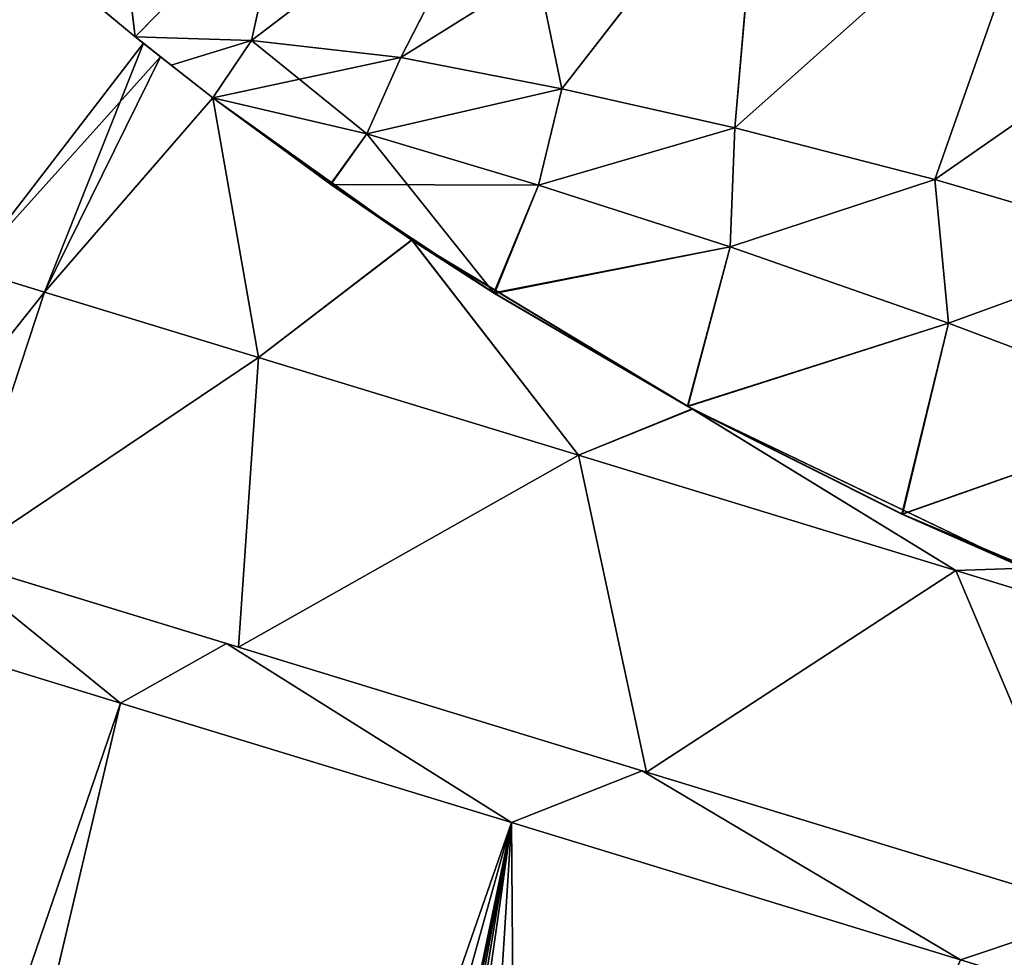
# Model space of a CAD drawing. Units: millimetres. Extents: x -28 to 136, y -1 to 135.
# Drawn here: x 7 to 31, y 89 to 113 of the extents above; entities that cross this region are included whole.
import ezdxf

# ---------------------------------------------------------------- set-up
doc = ezdxf.new("R2010")
doc.units = ezdxf.units.MM
doc.header["$LTSCALE"] = 65.185185
for name, color, linetype in [('1', 7, 'CONTINUOUS'), ('102', 7, 'CONTINUOUS'), ('103', 7, 'CONTINUOUS'), ('104', 7, 'CONTINUOUS'), ('107', 7, 'CONTINUOUS'), ('36', 7, 'CONTINUOUS'), ('37', 7, 'CONTINUOUS'), ('38', 7, 'CONTINUOUS'), ('67', 7, 'CONTINUOUS'), ('68', 7, 'CONTINUOUS'), ('94', 7, 'CONTINUOUS'), ('95', 7, 'CONTINUOUS'), ('96', 7, 'CONTINUOUS')]:
    doc.layers.add(name, color=color, linetype=linetype)

msp = doc.modelspace()

# ---------------------------------------------------------------- linework, layer by layer
at = {"layer": '1', "linetype": 'Continuous'}
for points in [[(3.12, 97.7, 11.385), (-22.983, 0.401, 17.198), (9.661, 95.701, 20.803), (3.12, 97.7, 11.385)], [(9.661, 95.701, -20.803), (-22.98, 0.401, -17.202), (3.12, 97.7, -11.385), (9.661, 95.701, -20.803)], [(-22.983, 0.401, 17.198), (-12.887, 0.225, 25.109), (9.661, 95.701, 20.803), (-22.983, 0.401, 17.198)], [(-12.885, 0.225, -25.11), (-22.98, 0.401, -17.202), (9.661, 95.701, -20.803), (-12.885, 0.225, -25.11)], [(9.661, 95.701, 20.803), (-12.887, 0.225, 25.109), (19.299, 92.754, 26.626), (9.661, 95.701, 20.803)], [(19.299, 92.754, -26.626), (-12.885, 0.225, -25.11), (9.661, 95.701, -20.803), (19.299, 92.754, -26.626)], [(-12.887, 0.225, 25.109), (-6.629, 0.116, 27.265), (19.299, 92.754, 26.626), (-12.887, 0.225, 25.109)], [(-6.627, 0.116, -27.265), (-12.885, 0.225, -25.11), (19.299, 92.754, -26.626), (-6.627, 0.116, -27.265)], [(-6.629, 0.116, 27.265), (0, 0, 28), (19.299, 92.754, 26.626), (-6.629, 0.116, 27.265)], [(19.526, 63.866, -28), (-6.627, 0.116, -27.265), (19.299, 92.754, -26.626), (19.526, 63.866, -28)], [(19.299, 92.754, 26.626), (0, 0, 28), (2.73, 8.93, 28), (19.299, 92.754, 26.626)], [(5.622, 18.389, 28), (19.299, 92.754, 26.626), (2.73, 8.93, 28), (5.622, 18.389, 28)], [(8.514, 27.849, 28), (19.299, 92.754, 26.626), (5.622, 18.389, 28), (8.514, 27.849, 28)], [(11.404, 37.299, 28), (19.299, 92.754, 26.626), (8.514, 27.849, 28), (11.404, 37.299, 28)], [(16.942, 55.416, 28), (19.299, 92.754, 26.626), (11.404, 37.299, 28), (16.942, 55.416, 28)], [(19.526, 63.866, 28), (19.299, 92.754, 26.626), (16.942, 55.416, 28), (19.526, 63.866, 28)], [(30.369, 89.37, -27.848), (19.526, 63.866, -28), (19.299, 92.754, -26.626), (30.369, 89.37, -27.848)], [(30.369, 89.37, 27.848), (19.299, 92.754, 26.626), (19.526, 63.866, 28), (30.369, 89.37, 27.848)]]:
    msp.add_3dface(points, dxfattribs=at)
at = {"layer": '102', "linetype": 'Continuous'}
for points in [[(10.904, 111.428, -14.957), (10.023, 112.133, -13.027), (12.89, 112.042, -16.98), (10.904, 111.428, -14.957)], [(11.933, 110.627, -16.801), (10.904, 111.428, -14.957), (12.89, 112.042, -16.98), (11.933, 110.627, -16.801)], [(16.573, 111.619, -20.573), (11.933, 110.627, -16.801), (12.89, 112.042, -16.98), (16.573, 111.619, -20.573)], [(15.733, 109.74, -20.865), (11.933, 110.627, -16.801), (16.573, 111.619, -20.573), (15.733, 109.74, -20.865)], [(20.537, 110.849, -23.315), (15.733, 109.74, -20.865), (16.573, 111.619, -20.573), (20.537, 110.849, -23.315)], [(19.968, 108.472, -23.947), (15.733, 109.74, -20.865), (20.537, 110.849, -23.315), (19.968, 108.472, -23.947)], [(24.805, 109.888, -25.194), (19.968, 108.472, -23.947), (20.537, 110.849, -23.315), (24.805, 109.888, -25.194)], [(24.689, 106.951, -26.038), (19.968, 108.472, -23.947), (24.805, 109.888, -25.194), (24.689, 106.951, -26.038)], [(29.737, 108.613, -26.334), (24.689, 106.951, -26.038), (24.805, 109.888, -25.194), (29.737, 108.613, -26.334)], [(30.079, 105.067, -27.172), (24.689, 106.951, -26.038), (29.737, 108.613, -26.334), (30.079, 105.067, -27.172)], [(35.309, 106.979, -26.584), (30.079, 105.067, -27.172), (29.737, 108.613, -26.334), (35.309, 106.979, -26.584)], [(35.977, 102.842, -27.169), (30.079, 105.067, -27.172), (35.309, 106.979, -26.584), (35.977, 102.842, -27.169)]]:
    msp.add_3dface(points, dxfattribs=at)
at = {"layer": '103', "linetype": 'Continuous'}
for points in [[(14.843, 108.488, -20.685), (11.933, 110.627, -16.801), (15.733, 109.74, -20.865), (14.843, 108.488, -20.685)], [(14.843, 108.488, -20.685), (15.733, 109.74, -20.865), (19.968, 108.472, -23.947), (14.843, 108.488, -20.685)], [(18.879, 105.804, -24.19), (14.843, 108.488, -20.685), (19.968, 108.472, -23.947), (18.879, 105.804, -24.19)], [(18.879, 105.804, -24.19), (19.968, 108.472, -23.947), (24.689, 106.951, -26.038), (18.879, 105.804, -24.19)], [(23.649, 103.014, -26.596), (18.879, 105.804, -24.19), (24.689, 106.951, -26.038), (23.649, 103.014, -26.596)], [(23.649, 103.014, -26.596), (24.689, 106.951, -26.038), (30.079, 105.067, -27.172), (23.649, 103.014, -26.596)], [(28.939, 100.355, -27.787), (23.649, 103.014, -26.596), (30.079, 105.067, -27.172), (28.939, 100.355, -27.787)], [(28.939, 100.355, -27.787), (30.079, 105.067, -27.172), (35.977, 102.842, -27.169), (28.939, 100.355, -27.787)], [(34.566, 97.984, -27.703), (28.939, 100.355, -27.787), (35.977, 102.842, -27.169), (34.566, 97.984, -27.703)]]:
    msp.add_3dface(points, dxfattribs=at)
at = {"layer": '104', "linetype": 'Continuous'}
for points in [[(20.537, 110.849, -23.315), (16.573, 111.619, -20.573), (25.432, 117.151, -21.94), (20.537, 110.849, -23.315)], [(16.573, 111.619, -20.573), (19.28, 116.908, -18.98), (25.432, 117.151, -21.94), (16.573, 111.619, -20.573)], [(24.805, 109.888, -25.194), (20.537, 110.849, -23.315), (25.432, 117.151, -21.94), (24.805, 109.888, -25.194)], [(24.805, 109.888, -25.194), (25.432, 117.151, -21.94), (32.637, 116.86, -23.394), (24.805, 109.888, -25.194)], [(16.573, 111.619, -20.573), (12.89, 112.042, -16.98), (19.28, 116.908, -18.98), (16.573, 111.619, -20.573)], [(12.89, 112.042, -16.98), (13.744, 115.916, -14.639), (19.28, 116.908, -18.98), (12.89, 112.042, -16.98)], [(29.737, 108.613, -26.334), (24.805, 109.888, -25.194), (32.637, 116.86, -23.394), (29.737, 108.613, -26.334)], [(29.737, 108.613, -26.334), (32.637, 116.86, -23.394), (40.317, 115.982, -23.376), (29.737, 108.613, -26.334)], [(10.023, 112.133, -13.027), (9.709, 114.701, -9.271), (13.744, 115.916, -14.639), (10.023, 112.133, -13.027)], [(12.89, 112.042, -16.98), (10.023, 112.133, -13.027), (13.744, 115.916, -14.639), (12.89, 112.042, -16.98)], [(35.309, 106.979, -26.584), (29.737, 108.613, -26.334), (40.317, 115.982, -23.376), (35.309, 106.979, -26.584)], [(10.023, 112.133, -13.027), (8.189, 113.659, -6.69), (9.709, 114.701, -9.271), (10.023, 112.133, -13.027)]]:
    msp.add_3dface(points, dxfattribs=at)
at = {"layer": '107', "linetype": 'Continuous'}
for points in [[(15.733, 109.74, 20.865), (11.933, 110.627, 16.801), (14.833, 108.495, 20.674), (15.733, 109.74, 20.865)], [(15.733, 109.74, 20.865), (14.833, 108.495, 20.674), (18.862, 105.815, 24.178), (15.733, 109.74, 20.865)], [(19.968, 108.472, 23.947), (15.733, 109.74, 20.865), (18.862, 105.815, 24.178), (19.968, 108.472, 23.947)], [(24.689, 106.951, 26.038), (19.968, 108.472, 23.947), (18.862, 105.815, 24.178), (24.689, 106.951, 26.038)], [(24.689, 106.951, 26.038), (18.862, 105.815, 24.178), (23.636, 103.021, 26.591), (24.689, 106.951, 26.038)], [(30.079, 105.067, 27.172), (24.689, 106.951, 26.038), (23.636, 103.021, 26.591), (30.079, 105.067, 27.172)], [(30.079, 105.067, 27.172), (23.636, 103.021, 26.591), (28.929, 100.36, 27.786), (30.079, 105.067, 27.172)], [(35.977, 102.842, 27.169), (30.079, 105.067, 27.172), (28.929, 100.36, 27.786), (35.977, 102.842, 27.169)], [(35.977, 102.842, 27.169), (28.929, 100.36, 27.786), (34.561, 97.986, 27.704), (35.977, 102.842, 27.169)]]:
    msp.add_3dface(points, dxfattribs=at)
at = {"layer": '36', "linetype": 'Continuous'}
for points in [[(12.269, 97.167, -20.915), (5.169, 99.338, -11.605), (12.564, 97.077, -20.522), (12.269, 97.167, -20.915)], [(12.564, 97.077, -20.522), (5.169, 99.338, -11.605), (5.6, 99.206, -11.39), (12.564, 97.077, -20.522)], [(5.169, 99.338, 11.605), (12.269, 97.167, 20.915), (12.564, 97.077, 20.522), (5.169, 99.338, 11.605)], [(5.6, 99.206, 11.39), (5.169, 99.338, 11.605), (12.564, 97.077, 20.522), (5.6, 99.206, 11.39)], [(22.522, 94.033, -26.078), (12.269, 97.167, -20.915), (22.632, 93.999, -25.592), (22.522, 94.033, -26.078)], [(22.632, 93.999, -25.592), (12.269, 97.167, -20.915), (12.564, 97.077, -20.522), (22.632, 93.999, -25.592)], [(12.269, 97.167, 20.915), (22.522, 94.033, 26.078), (22.632, 93.999, 25.592), (12.269, 97.167, 20.915)], [(12.564, 97.077, 20.522), (12.269, 97.167, 20.915), (22.632, 93.999, 25.592), (12.564, 97.077, 20.522)], [(33.911, 90.551, -26.078), (22.522, 94.033, -26.078), (22.632, 93.999, -25.592), (33.911, 90.551, -26.078)], [(22.522, 94.033, 26.078), (33.911, 90.551, 26.078), (33.8, 90.585, 25.592), (22.522, 94.033, 26.078)], [(22.632, 93.999, 25.592), (22.522, 94.033, 26.078), (33.8, 90.585, 25.592), (22.632, 93.999, 25.592)], [(33.8, 90.585, -25.592), (33.911, 90.551, -26.078), (22.632, 93.999, -25.592), (33.8, 90.585, -25.592)]]:
    msp.add_3dface(points, dxfattribs=at)
at = {"layer": '37', "linetype": 'Continuous'}
for points in [[(9.661, 95.701, -20.803), (3.12, 97.7, -11.385), (5.169, 99.338, -11.605), (9.661, 95.701, -20.803)], [(9.661, 95.701, -20.803), (5.169, 99.338, -11.605), (12.269, 97.167, -20.915), (9.661, 95.701, -20.803)], [(19.299, 92.754, -26.626), (9.661, 95.701, -20.803), (12.269, 97.167, -20.915), (19.299, 92.754, -26.626)], [(19.299, 92.754, -26.626), (12.269, 97.167, -20.915), (22.522, 94.033, -26.078), (19.299, 92.754, -26.626)], [(30.369, 89.37, -27.848), (19.299, 92.754, -26.626), (22.522, 94.033, -26.078), (30.369, 89.37, -27.848)], [(30.369, 89.37, -27.848), (22.522, 94.033, -26.078), (33.911, 90.551, -26.078), (30.369, 89.37, -27.848)], [(40.957, 86.133, -24.258), (30.369, 89.37, -27.848), (33.911, 90.551, -26.078), (40.957, 86.133, -24.258)]]:
    msp.add_3dface(points, dxfattribs=at)
at = {"layer": '38', "linetype": 'Continuous'}
for points in [[(3.12, 97.7, 11.385), (9.661, 95.701, 20.803), (5.169, 99.338, 11.605), (3.12, 97.7, 11.385)], [(9.661, 95.701, 20.803), (12.269, 97.167, 20.915), (5.169, 99.338, 11.605), (9.661, 95.701, 20.803)], [(9.661, 95.701, 20.803), (19.299, 92.754, 26.626), (12.269, 97.167, 20.915), (9.661, 95.701, 20.803)], [(19.299, 92.754, 26.626), (22.522, 94.033, 26.078), (12.269, 97.167, 20.915), (19.299, 92.754, 26.626)], [(19.299, 92.754, 26.626), (30.369, 89.37, 27.848), (22.522, 94.033, 26.078), (19.299, 92.754, 26.626)], [(30.369, 89.37, 27.848), (33.911, 90.551, 26.078), (22.522, 94.033, 26.078), (30.369, 89.37, 27.848)], [(30.369, 89.37, 27.848), (40.957, 86.133, 24.258), (33.911, 90.551, 26.078), (30.369, 89.37, 27.848)]]:
    msp.add_3dface(points, dxfattribs=at)
at = {"layer": '67', "linetype": 'Continuous'}
for points in [[(7.787, 105.837, 9.733), (10.223, 111.971), (5.935, 106.403), (7.787, 105.837, 9.733)], [(10.641, 111.636, 5.218), (10.223, 111.971), (7.787, 105.837, 9.733), (10.641, 111.636, 5.218)], [(11.933, 110.627, 10.355), (10.641, 111.636, 5.218), (7.787, 105.837, 9.733), (11.933, 110.627, 10.355)], [(13.059, 104.225, 17.984), (11.933, 110.627, 10.355), (7.787, 105.837, 9.733), (13.059, 104.225, 17.984)], [(16.841, 107.12, 18.818), (11.933, 110.627, 10.355), (13.059, 104.225, 17.984), (16.841, 107.12, 18.818)], [(20.95, 101.812, 23.497), (16.841, 107.12, 18.818), (13.059, 104.225, 17.984), (20.95, 101.812, 23.497)], [(23.762, 102.952, 23.782), (16.841, 107.12, 18.818), (20.95, 101.812, 23.497), (23.762, 102.952, 23.782)], [(5.6, 99.206, 11.39), (7.787, 105.837, 9.733), (5.935, 106.403), (5.6, 99.206, 11.39)], [(5.6, 99.206, 11.39), (13.059, 104.225, 17.984), (7.787, 105.837, 9.733), (5.6, 99.206, 11.39)], [(5.6, 99.206, 11.39), (12.564, 97.077, 20.522), (13.059, 104.225, 17.984), (5.6, 99.206, 11.39)], [(12.564, 97.077, 20.522), (20.95, 101.812, 23.497), (13.059, 104.225, 17.984), (12.564, 97.077, 20.522)], [(30.257, 98.967, 25.433), (23.762, 102.952, 23.782), (20.95, 101.812, 23.497), (30.257, 98.967, 25.433)], [(31.95, 99.031, 25.241), (23.762, 102.952, 23.782), (30.257, 98.967, 25.433), (31.95, 99.031, 25.241)], [(12.564, 97.077, 20.522), (22.632, 93.999, 25.592), (20.95, 101.812, 23.497), (12.564, 97.077, 20.522)], [(22.632, 93.999, 25.592), (30.257, 98.967, 25.433), (20.95, 101.812, 23.497), (22.632, 93.999, 25.592)], [(22.632, 93.999, 25.592), (33.8, 90.585, 25.592), (30.257, 98.967, 25.433), (22.632, 93.999, 25.592)], [(39.565, 96.121, 23.497), (31.95, 99.031, 25.241), (30.257, 98.967, 25.433), (39.565, 96.121, 23.497)], [(33.8, 90.585, 25.592), (39.565, 96.121, 23.497), (30.257, 98.967, 25.433), (33.8, 90.585, 25.592)]]:
    msp.add_3dface(points, dxfattribs=at)
at = {"layer": '68', "linetype": 'Continuous'}
for points in [[(5.935, 106.403), (10.223, 111.971), (10.641, 111.636, -5.218), (5.935, 106.403)], [(5.935, 106.403), (10.641, 111.636, -5.218), (7.787, 105.837, -9.733), (5.935, 106.403)], [(10.641, 111.636, -5.218), (11.934, 110.626, -10.358), (7.787, 105.837, -9.733), (10.641, 111.636, -5.218)], [(7.787, 105.837, -9.733), (11.934, 110.626, -10.358), (13.059, 104.225, -17.984), (7.787, 105.837, -9.733)], [(11.934, 110.626, -10.358), (16.843, 107.118, -18.82), (13.059, 104.225, -17.984), (11.934, 110.626, -10.358)], [(13.059, 104.225, -17.984), (16.843, 107.118, -18.82), (20.95, 101.812, -23.497), (13.059, 104.225, -17.984)], [(16.843, 107.118, -18.82), (23.759, 102.954, -23.78), (20.95, 101.812, -23.497), (16.843, 107.118, -18.82)], [(3.113, 99.967), (5.935, 106.403), (7.787, 105.837, -9.733), (3.113, 99.967)], [(5.6, 99.206, -11.39), (3.113, 99.967), (7.787, 105.837, -9.733), (5.6, 99.206, -11.39)], [(5.6, 99.206, -11.39), (7.787, 105.837, -9.733), (13.059, 104.225, -17.984), (5.6, 99.206, -11.39)], [(12.564, 97.077, -20.522), (5.6, 99.206, -11.39), (13.059, 104.225, -17.984), (12.564, 97.077, -20.522)], [(12.564, 97.077, -20.522), (13.059, 104.225, -17.984), (20.95, 101.812, -23.497), (12.564, 97.077, -20.522)], [(20.95, 101.812, -23.497), (23.759, 102.954, -23.78), (30.257, 98.967, -25.433), (20.95, 101.812, -23.497)], [(23.759, 102.954, -23.78), (31.949, 99.031, -25.241), (30.257, 98.967, -25.433), (23.759, 102.954, -23.78)], [(22.632, 93.999, -25.592), (12.564, 97.077, -20.522), (20.95, 101.812, -23.497), (22.632, 93.999, -25.592)], [(22.632, 93.999, -25.592), (20.95, 101.812, -23.497), (30.257, 98.967, -25.433), (22.632, 93.999, -25.592)], [(33.8, 90.585, -25.592), (22.632, 93.999, -25.592), (30.257, 98.967, -25.433), (33.8, 90.585, -25.592)], [(30.257, 98.967, -25.433), (31.949, 99.031, -25.241), (39.565, 96.121, -23.497), (30.257, 98.967, -25.433)], [(33.8, 90.585, -25.592), (30.257, 98.967, -25.433), (39.565, 96.121, -23.497), (33.8, 90.585, -25.592)]]:
    msp.add_3dface(points, dxfattribs=at)
at = {"layer": '94', "linetype": 'Continuous'}
for points in [[(19.285, 116.909, 18.984), (20.537, 110.849, 23.315), (25.438, 117.152, 21.942), (19.285, 116.909, 18.984)], [(20.537, 110.849, 23.315), (24.805, 109.888, 25.194), (25.438, 117.152, 21.942), (20.537, 110.849, 23.315)], [(25.438, 117.152, 21.942), (24.805, 109.888, 25.194), (32.642, 116.86, 23.394), (25.438, 117.152, 21.942)], [(12.89, 112.042, 16.98), (16.573, 111.619, 20.573), (19.285, 116.909, 18.984), (12.89, 112.042, 16.98)], [(13.749, 115.917, 14.644), (12.89, 112.042, 16.98), (19.285, 116.909, 18.984), (13.749, 115.917, 14.644)], [(16.573, 111.619, 20.573), (20.537, 110.849, 23.315), (19.285, 116.909, 18.984), (16.573, 111.619, 20.573)], [(24.805, 109.888, 25.194), (29.737, 108.613, 26.334), (32.642, 116.86, 23.394), (24.805, 109.888, 25.194)], [(32.642, 116.86, 23.394), (29.737, 108.613, 26.334), (40.321, 115.982, 23.375), (32.642, 116.86, 23.394)], [(9.713, 114.703, 9.277), (10.023, 112.133, 13.027), (13.749, 115.917, 14.644), (9.713, 114.703, 9.277)], [(10.023, 112.133, 13.027), (12.89, 112.042, 16.98), (13.749, 115.917, 14.644), (10.023, 112.133, 13.027)], [(29.737, 108.613, 26.334), (35.309, 106.979, 26.584), (40.321, 115.982, 23.375), (29.737, 108.613, 26.334)], [(8.18, 113.667, 6.639), (10.023, 112.133, 13.027), (9.713, 114.703, 9.277), (8.18, 113.667, 6.639)]]:
    msp.add_3dface(points, dxfattribs=at)
at = {"layer": '95', "linetype": 'Continuous'}
for points in [[(12.89, 112.042, 16.98), (10.023, 112.133, 13.027), (11.933, 110.627, 16.801), (12.89, 112.042, 16.98)], [(11.933, 110.627, 16.801), (10.023, 112.133, 13.027), (10.904, 111.428, 14.957), (11.933, 110.627, 16.801)], [(12.89, 112.042, 16.98), (11.933, 110.627, 16.801), (15.733, 109.74, 20.865), (12.89, 112.042, 16.98)], [(16.573, 111.619, 20.573), (12.89, 112.042, 16.98), (15.733, 109.74, 20.865), (16.573, 111.619, 20.573)], [(20.537, 110.849, 23.315), (16.573, 111.619, 20.573), (15.733, 109.74, 20.865), (20.537, 110.849, 23.315)], [(19.968, 108.472, 23.947), (20.537, 110.849, 23.315), (15.733, 109.74, 20.865), (19.968, 108.472, 23.947)], [(24.805, 109.888, 25.194), (20.537, 110.849, 23.315), (19.968, 108.472, 23.947), (24.805, 109.888, 25.194)], [(24.689, 106.951, 26.038), (24.805, 109.888, 25.194), (19.968, 108.472, 23.947), (24.689, 106.951, 26.038)], [(29.737, 108.613, 26.334), (24.805, 109.888, 25.194), (24.689, 106.951, 26.038), (29.737, 108.613, 26.334)], [(30.079, 105.067, 27.172), (29.737, 108.613, 26.334), (24.689, 106.951, 26.038), (30.079, 105.067, 27.172)], [(35.309, 106.979, 26.584), (29.737, 108.613, 26.334), (30.079, 105.067, 27.172), (35.309, 106.979, 26.584)], [(35.977, 102.842, 27.169), (35.309, 106.979, 26.584), (30.079, 105.067, 27.172), (35.977, 102.842, 27.169)]]:
    msp.add_3dface(points, dxfattribs=at)
at = {"layer": '96', "linetype": 'Continuous'}
for points in [[(10.023, 112.133, 13.027), (8.18, 113.667, 6.639), (10.023, 112.133, -13.027), (10.023, 112.133, 13.027)], [(10.023, 112.133, -13.027), (8.18, 113.667, 6.639), (8.189, 113.659, -6.69), (10.023, 112.133, -13.027)], [(10.223, 111.971), (10.641, 111.636, 5.218), (10.023, 112.133, 13.027), (10.223, 111.971)], [(10.223, 111.971), (10.023, 112.133, 13.027), (10.023, 112.133, -13.027), (10.223, 111.971)], [(10.904, 111.428, -14.957), (10.223, 111.971), (10.023, 112.133, -13.027), (10.904, 111.428, -14.957)], [(10.023, 112.133, 13.027), (10.641, 111.636, 5.218), (10.904, 111.428, 14.957), (10.023, 112.133, 13.027)], [(10.641, 111.636, -5.218), (10.223, 111.971), (10.904, 111.428, -14.957), (10.641, 111.636, -5.218)], [(10.641, 111.636, 5.218), (11.933, 110.627, 10.355), (10.904, 111.428, 14.957), (10.641, 111.636, 5.218)], [(11.934, 110.626, -10.358), (10.641, 111.636, -5.218), (11.933, 110.627, -16.801), (11.934, 110.626, -10.358)], [(11.933, 110.627, -16.801), (10.641, 111.636, -5.218), (10.904, 111.428, -14.957), (11.933, 110.627, -16.801)], [(11.933, 110.627, 10.355), (11.933, 110.627, 16.801), (10.904, 111.428, 14.957), (11.933, 110.627, 10.355)], [(11.933, 110.627, 10.355), (16.841, 107.12, 18.818), (14.833, 108.495, 20.674), (11.933, 110.627, 10.355)], [(11.933, 110.627, 16.801), (11.933, 110.627, 10.355), (14.833, 108.495, 20.674), (11.933, 110.627, 16.801)], [(14.843, 108.488, -20.685), (11.934, 110.626, -10.358), (11.933, 110.627, -16.801), (14.843, 108.488, -20.685)], [(16.843, 107.118, -18.82), (11.934, 110.626, -10.358), (14.843, 108.488, -20.685), (16.843, 107.118, -18.82)], [(14.833, 108.495, 20.674), (16.841, 107.12, 18.818), (18.862, 105.815, 24.178), (14.833, 108.495, 20.674)], [(18.879, 105.804, -24.19), (16.843, 107.118, -18.82), (14.843, 108.488, -20.685), (18.879, 105.804, -24.19)], [(16.841, 107.12, 18.818), (23.762, 102.952, 23.782), (18.862, 105.815, 24.178), (16.841, 107.12, 18.818)], [(23.759, 102.954, -23.78), (16.843, 107.118, -18.82), (23.649, 103.014, -26.596), (23.759, 102.954, -23.78)], [(23.649, 103.014, -26.596), (16.843, 107.118, -18.82), (18.879, 105.804, -24.19), (23.649, 103.014, -26.596)], [(18.862, 105.815, 24.178), (23.762, 102.952, 23.782), (23.636, 103.021, 26.591), (18.862, 105.815, 24.178)], [(23.636, 103.021, 26.591), (23.762, 102.952, 23.782), (28.929, 100.36, 27.786), (23.636, 103.021, 26.591)], [(28.939, 100.355, -27.787), (23.759, 102.954, -23.78), (23.649, 103.014, -26.596), (28.939, 100.355, -27.787)], [(31.949, 99.031, -25.241), (23.759, 102.954, -23.78), (28.939, 100.355, -27.787), (31.949, 99.031, -25.241)], [(23.762, 102.952, 23.782), (31.95, 99.031, 25.241), (28.929, 100.36, 27.786), (23.762, 102.952, 23.782)], [(28.929, 100.36, 27.786), (31.95, 99.031, 25.241), (34.561, 97.986, 27.704), (28.929, 100.36, 27.786)], [(34.566, 97.984, -27.703), (31.949, 99.031, -25.241), (28.939, 100.355, -27.787), (34.566, 97.984, -27.703)]]:
    msp.add_3dface(points, dxfattribs=at)

doc.saveas('drawing.dxf')
